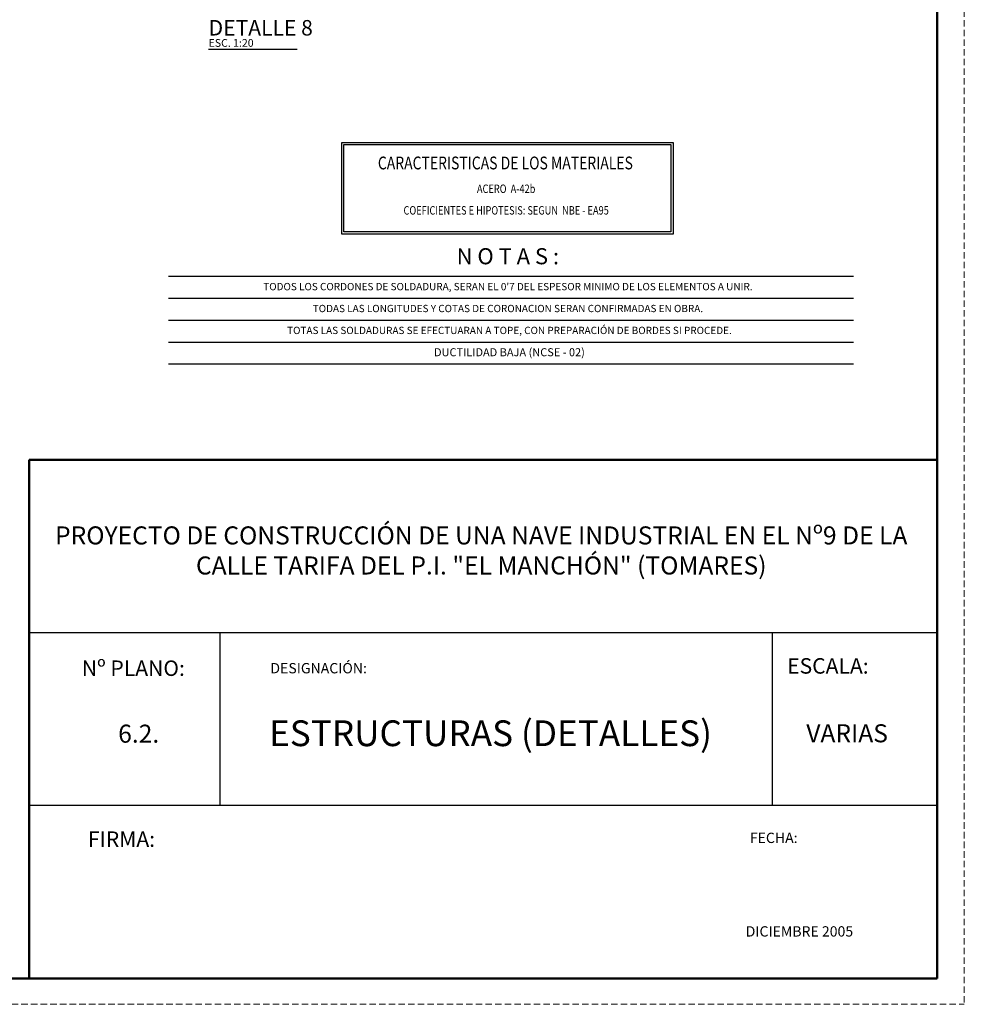
# Model space of a CAD drawing. Extents: x 3442 to 4629, y 1360 to 2199.
# Drawn here: x 4262 to 4629, y 1360 to 1742 of the extents above; entities that cross this region are included whole.
import ezdxf
from ezdxf.enums import TextEntityAlignment as Align

# ---------------------------------------------------------------- set-up
doc = ezdxf.new("R2010")
doc.units = 0
doc.header["$MEASUREMENT"] = 0
doc.linetypes.add('RAYITAS', pattern=[0.375, 0.25, -0.125])
doc.layers.get('0').update_dxf_attribs({"linetype": 'CONTINUOUS'})
doc.layers.add('PILARES-NUMEROS', color=7, linetype='CONTINUOUS')
doc.layers.add('TEXTO-J', color=1, linetype='CONTINUOUS')
doc.styles.add('ROMANS', font='stnd.shx')
doc.styles.add('STYLE1', font='txt', dxfattribs={"height": 0.125})

msp = doc.modelspace()

# ---------------------------------------------------------------- linework, layer by layer
at = {"linetype": 'RAYITAS', "lineweight": 9, "ltscale": 10}
for p in [(4628.66, 2199.09), (3441.66, 1359.69)]:
    msp.add_line(p, (4628.66, 1359.69), dxfattribs=at)
at = {"linetype": 'Continuous', "lineweight": 50}
for p, q in [((4618.16, 2189.69), (4618.16, 1369.69)), ((4618.16, 1369.69), (3490.16, 1369.69))]:
    msp.add_line(p, q, dxfattribs=at)
at = {"color": 4}
msp.add_line((4335.53, 1730.39), (4369.9, 1730.39), dxfattribs=at)
at = {"color": 2}
for p, q in [((4319.94, 1642.19), (4585.66, 1642.19)), ((4319.94, 1633.69), (4585.66, 1633.69)), ((4319.94, 1625.19), (4585.66, 1625.19)), ((4319.94, 1616.69), (4585.66, 1616.69)), ((4319.94, 1608.18), (4585.66, 1608.18))]:
    msp.add_line(p, q, dxfattribs=at)
at = {"lineweight": 50}
for p, q in [((4618.16, 1570.97), (4265.91, 1570.97)), ((4265.91, 1453.55), (4265.91, 1570.97)), ((4265.91, 1369.69), (4265.91, 1453.55))]:
    msp.add_line(p, q, dxfattribs=at)
for p, q in [((4618.16, 1570.97), (4618.16, 1369.69)), ((4618.16, 1503.88), (4265.91, 1503.88)), ((4339.91, 1503.88), (4339.91, 1436.78)), ((4554.11, 1503.88), (4554.11, 1436.78)), ((4618.16, 1436.78), (4265.91, 1436.78)), ((4618.16, 1369.69), (4265.91, 1369.69))]:
    msp.add_line(p, q)
at = {"color": 2}
msp.add_lwpolyline([(4515.68, 1658.61), (4387.19, 1658.61), (4387.19, 1694.08), (4515.68, 1694.08)], close=True, dxfattribs=at)
at = {"color": 9}
msp.add_lwpolyline([(4514.9, 1659.39), (4387.97, 1659.39), (4387.97, 1693.3), (4514.9, 1693.3)], close=True, dxfattribs=at)

# ---------------------------------------------------------------- texts
at = {"color": 0, "style": 'ROMANS'}
msp.add_text('DETALLE 8', height=6, dxfattribs=at).set_placement((4335.56, 1735.64))
at = {"style": 'ROMANS', "width": 0.8}
for s, p in [('ACERO  A-42b', (4450.97, 1675.74)), ('COEFICIENTES E HIPOTESIS: SEGUN  NBE - EA95', (4450.97, 1667.36))]:
    msp.add_text(s, height=3.2734, dxfattribs=at).set_placement(p, align=Align.MIDDLE)
at = {"color": 0, "style": 'ROMANS'}
msp.add_text('N O T A S :', height=6.24, dxfattribs=at).set_placement((4451.62, 1649.17), align=Align.MIDDLE)
at = {"style": 'ROMANS'}
for s, p in [("TODOS LOS CORDONES DE SOLDADURA, SERAN EL 0'7 DEL ESPESOR MINIMO DE LOS ELEMENTOS A UNIR.", (4451.65, 1637.83)), ('TODAS LAS LONGITUDES Y COTAS DE CORONACION SERAN CONFIRMADAS EN OBRA.', (4451.65, 1629.33)), ('TOTAS LAS SOLDADURAS SE EFECTUARAN A TOPE, CON PREPARACIÓN DE BORDES SI PROCEDE.', (4452.24, 1620.83))]:
    msp.add_text(s, height=2.8341, dxfattribs=at).set_placement(p, align=Align.MIDDLE)
at = {"style": 'ROMANS', "oblique": 10}
msp.add_text('DUCTILIDAD BAJA (NCSE - 02)', height=3.12, dxfattribs=at).set_placement((4452.24, 1612.32), align=Align.MIDDLE)
at = {"lineweight": 40, "insert": (4441.3, 1535.81), "char_height": 7, "width": 331.5019, "attachment_point": 5}
msp.add_mtext('{\\Fromans.shx;PROYECTO DE CONSTRUCCIÓN DE UNA NAVE INDUSTRIAL EN EL Nº9 DE LA CALLE TARIFA DEL P.I. "EL MANCHÓN" (TOMARES)}', dxfattribs=at)
at = {"attachment_point": 5}
for s, insert, char_height, width in [('{\\Fromans.shx;ESCALA:}', (4575.76, 1491), 6, 146.0061), ('{\\Fromans.shx;Nº PLANO:}', (4306.37, 1490.12), 6, 99.7038), ('{\\Fromans.shx;DESIGNACIÓN:}', (4378.24, 1490.12), 4, 53.1615), ('{\\Fromans.shx;ESTRUCTURAS (DETALLES)}', (4444.9, 1464.87), 10, 327.3861), ('{\\Fromans.shx;FIRMA:}', (4301.78, 1423.78), 6, 79.7422), ('{\\Fromans.shx;FECHA:}', (4554.75, 1424.28), 4, 53.1615), ('{\\Fromans.shx|c0;DICIEMBRE\\Fromans.shx|c1; 2005}', (4564.71, 1387.98), 4, 53.1615)]:
    msp.add_mtext(s, dxfattribs=dict(at, insert=insert, char_height=char_height, width=width))
at = {"linetype": 'Continuous', "char_height": 7, "width": 5409.1743, "attachment_point": 1}
for s, insert in [('{\\Fromans.shx;6.2.}', (4300.49, 1468.21)), ('{\\Fromans.shx;VARIAS}', (4567.38, 1468.36))]:
    msp.add_mtext(s, dxfattribs=dict(at, insert=insert))
at = {"layer": 'PILARES-NUMEROS', "ltscale": 2, "style": 'STYLE1'}
msp.add_text('ESC. 1:20', height=3, dxfattribs=at).set_placement((4335.55, 1731.26))
at = {"layer": 'TEXTO-J', "color": 1, "style": 'ROMANS', "oblique": 10, "width": 0.8}
msp.add_text('CARACTERISTICAS DE LOS MATERIALES', height=4.9596, dxfattribs=at).set_placement((4450.67, 1685.53), align=Align.MIDDLE)

doc.saveas('drawing.dxf')
